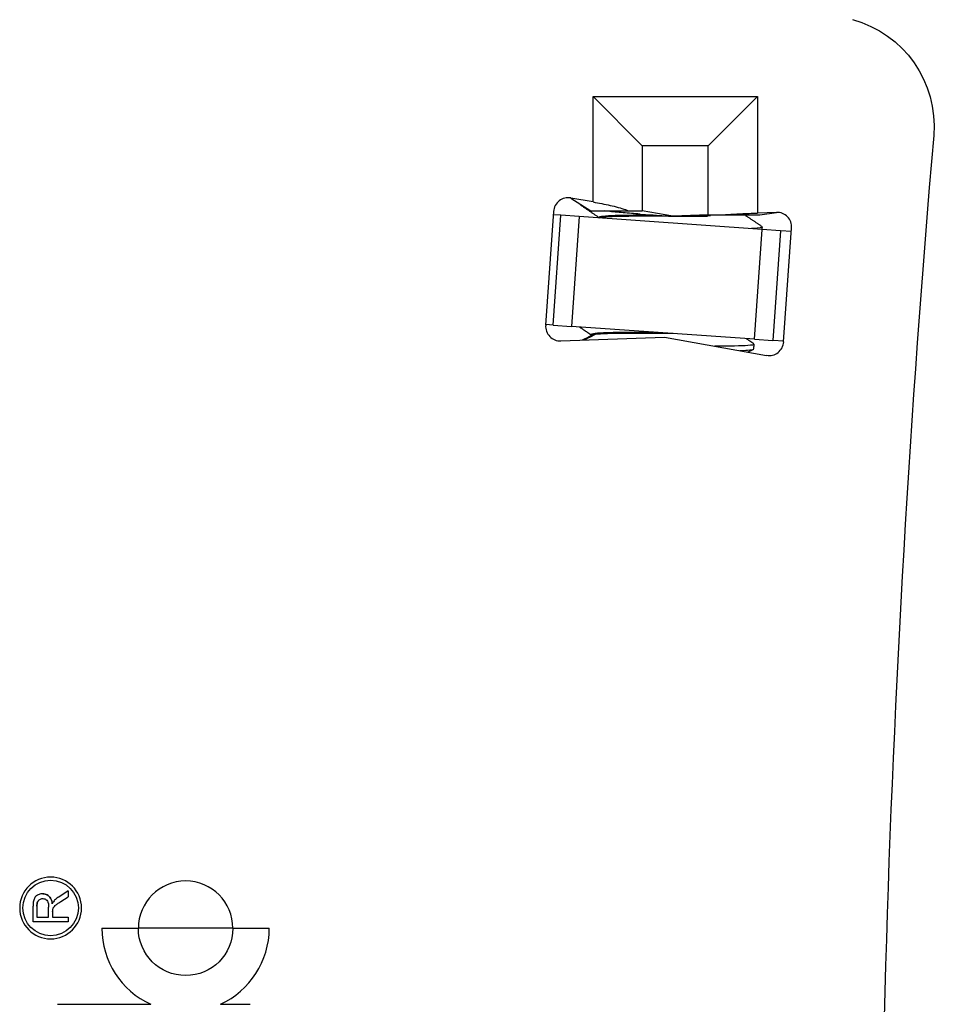
# Model space of a CAD drawing. Units: millimetres. Extents: x 10288 to 14171, y 11272 to 12980.
# Drawn here: x 11256 to 11269, y 11447 to 11460 of the extents above; entities that cross this region are included whole.
import ezdxf

# ---------------------------------------------------------------- set-up
doc = ezdxf.new("R2010")
doc.units = ezdxf.units.MM

msp = doc.modelspace()

# ---------------------------------------------------------------- linework, layer by layer
at = {"lineweight": 30}
for p, q in [((11264.011, 11457.927), (11264.011, 11459.365)), ((11264.011, 11459.365), (11264.681, 11458.694)), ((11264.011, 11459.365), (11266.252, 11459.365)), ((11266.252, 11459.365), (11265.581, 11458.694)), ((11266.252, 11459.365), (11266.252, 11457.776)), ((11264.681, 11458.694), (11264.681, 11457.807)), ((11265.581, 11458.694), (11264.681, 11458.694)), ((11265.581, 11457.751), (11265.581, 11458.694)), ((11264.011, 11457.927), (11263.708, 11457.981)), ((11263.708, 11457.981), (11263.981, 11457.807)), ((11263.474, 11457.799), (11263.365, 11456.248)), ((11263.466, 11456.249), (11263.57, 11457.746)), ((11263.57, 11457.746), (11263.471, 11457.753)), ((11263.82, 11457.728), (11263.57, 11457.746)), ((11263.82, 11457.728), (11263.715, 11456.232)), ((11266.314, 11457.554), (11263.82, 11457.728)), ((11263.981, 11457.807), (11264.491, 11457.807)), ((11264.491, 11457.807), (11264.681, 11457.807)), ((11264.652, 11457.763), (11265.098, 11457.733)), ((11265.098, 11457.733), (11264.681, 11457.807)), ((11265.581, 11457.751), (11265.098, 11457.733)), ((11265.098, 11457.733), (11265.611, 11457.741)), ((11265.581, 11457.751), (11265.772, 11457.751)), ((11265.772, 11457.751), (11266.281, 11457.751)), ((11266.509, 11457.786), (11266.252, 11457.776)), ((11266.281, 11457.751), (11266.509, 11457.786)), ((11266.209, 11456.057), (11266.314, 11457.554)), ((11266.563, 11457.536), (11266.314, 11457.554)), ((11266.563, 11457.536), (11266.458, 11456.04)), ((11266.713, 11457.526), (11266.563, 11457.536)), ((11266.607, 11456.021), (11266.716, 11457.572)), ((11263.466, 11456.249), (11263.366, 11456.256)), ((11263.466, 11456.249), (11263.715, 11456.232)), ((11266.209, 11456.057), (11263.715, 11456.232)), ((11263.572, 11456.034), (11264.983, 11456.087)), ((11264.983, 11456.087), (11266.373, 11455.838)), ((11266.209, 11456.057), (11266.458, 11456.04)), ((11266.608, 11456.029), (11266.458, 11456.04)), ((11256.863, 11448.541), (11256.732, 11448.458)), ((11256.763, 11448.398), (11256.863, 11448.461)), ((11256.863, 11448.541), (11256.863, 11448.461)), ((11256.383, 11448.119), (11256.383, 11448.332)), ((11256.436, 11448.334), (11256.436, 11448.182)), ((11256.595, 11448.182), (11256.595, 11448.319)), ((11256.65, 11448.256), (11256.65, 11448.182)), ((11256.863, 11448.119), (11256.383, 11448.119)), ((11256.436, 11448.182), (11256.595, 11448.182)), ((11256.65, 11448.182), (11256.863, 11448.182)), ((11256.863, 11448.182), (11256.863, 11448.119)), ((11257.322, 11448.033), (11257.817, 11448.033)), ((11259.106, 11448.033), (11257.817, 11448.033)), ((11259.106, 11448.033), (11259.6, 11448.033)), ((11256.716, 11446.997), (11257.987, 11446.997)), ((11258.935, 11446.997), (11259.339, 11446.997))]:
    msp.add_line(p, q, dxfattribs=at)
at = {"lineweight": 30, "extrusion": (0, 0, -1)}
for centre, radius, start, end in [((-11267.156, 11458.962), 1.5, 104.9808, 184.9428), ((-11256.622, 11448.309), 0.378, 270, 90), ((-11256.622, 11448.309), 0.378, 90, 270), ((-11258.461, 11448.033), 0.644, 270, 0), ((-11258.461, 11448.033), 0.644, 180, 270)]:
    msp.add_arc(centre, radius, start, end, dxfattribs=at)
at = {"lineweight": 30}
for centre, radius, start, end in [((11467.907, 11441.6), 200, 175.05724, 181.54668), ((11263.673, 11457.785), 0.2, 79.8534, 176), ((11266.516, 11457.586), 0.2, 356, 92.1466), ((11263.565, 11456.234), 0.2, 176, 272.1466), ((11266.408, 11456.035), 0.2, 259.8534, 356), ((11256.622, 11448.309), 0.421, 90, 270), ((11256.622, 11448.309), 0.421, 270, 90), ((11258.461, 11448.033), 0.644, 90, 180), ((11258.461, 11448.033), 0.644, 0, 90), ((11258.461, 11448.033), 1.139, 180, 245.4278), ((11258.461, 11448.033), 1.139, 294.5722, 0)]:
    msp.add_arc(centre, radius, start, end, dxfattribs=at)
for points, degree in [([(11263.83, 11457.904), (11263.83, 11457.9), (11263.83, 11457.897)], 2), ([(11263.834, 11457.891), (11263.964, 11457.803), (11264.094, 11457.714)], 2), ([(11264.095, 11457.718), (11264.094, 11457.715), (11264.094, 11457.712), (11264.094, 11457.709)], 3), ([(11266.316, 11457.589), (11266.196, 11457.67), (11266.076, 11457.751)], 2), ([(11266.517, 11457.786), (11266.514, 11457.786), (11266.511, 11457.786), (11266.509, 11457.786)], 3), ([(11266.315, 11457.554), (11266.316, 11457.569), (11266.317, 11457.585)], 2), ([(11263.827, 11456.224), (11263.905, 11456.171), (11263.983, 11456.118)], 2), ([(11263.982, 11456.104), (11263.942, 11456.084), (11263.901, 11456.064), (11263.861, 11456.045)], 3), ([(11264.04, 11456.123), (11263.965, 11456.084), (11263.89, 11456.046)], 2), ([(11263.983, 11456.122), (11263.983, 11456.116), (11263.982, 11456.11), (11263.982, 11456.104)], 3), ([(11266.203, 11455.993), (11266.15, 11456.029), (11266.097, 11456.065)], 2), ([(11266.201, 11455.926), (11266.203, 11455.958), (11266.205, 11455.989)], 2), ([(11266.119, 11455.884), (11266.159, 11455.903), (11266.199, 11455.923)], 2)]:
    msp.add_open_spline(points, degree=degree, dxfattribs=at)
for points, knots in [([(11264.011, 11457.927), (11264.09, 11457.913), (11264.171, 11457.898), (11264.32, 11457.864), (11264.391, 11457.846), (11264.465, 11457.818), (11264.478, 11457.813), (11264.491, 11457.807)], [0, 0, 0, 0, 0.450143, 0.450143, 0.900185, 0.900185, 1, 1, 1, 1]), ([(11264.095, 11457.718), (11264.095, 11457.725), (11264.114, 11457.731), (11264.188, 11457.74), (11264.243, 11457.744), (11264.38, 11457.748), (11264.465, 11457.749), (11264.641, 11457.751), (11264.734, 11457.751), (11264.829, 11457.751)], [0, 0, 0, 0, 0.256598, 0.256598, 0.513245, 0.513245, 0.769911, 0.769911, 1, 1, 1, 1]), ([(11265.569, 11457.731), (11265.481, 11457.731), (11265.384, 11457.731), (11265.178, 11457.731), (11265.065, 11457.731), (11264.848, 11457.733), (11264.74, 11457.733), (11264.543, 11457.732), (11264.452, 11457.731), (11264.298, 11457.728), (11264.233, 11457.726), (11264.143, 11457.718), (11264.113, 11457.713), (11264.1, 11457.707)], [0, 0, 0, 0, 0.157781, 0.157781, 0.327985, 0.327985, 0.498205, 0.498205, 0.668395, 0.668395, 0.838634, 0.838634, 1, 1, 1, 1]), ([(11264.652, 11457.763), (11264.574, 11457.768), (11264.494, 11457.773), (11264.346, 11457.786), (11264.275, 11457.793), (11264.2, 11457.803), (11264.186, 11457.805), (11264.172, 11457.807)], [0, 0, 0, 0, 0.447323, 0.447323, 0.894623, 0.894623, 1, 1, 1, 1]), ([(11265.772, 11457.751), (11265.829, 11457.756), (11265.896, 11457.76), (11266.039, 11457.768), (11266.117, 11457.771), (11266.214, 11457.775), (11266.233, 11457.775), (11266.252, 11457.776)], [0, 0, 0, 0, 0.446914, 0.446914, 0.893824, 0.893824, 1, 1, 1, 1]), ([(11266.317, 11457.585), (11266.316, 11457.576), (11266.271, 11457.568), (11266.179, 11457.564), (11266.169, 11457.564)], [0, 0, 0, 0, 0.903552, 1, 1, 1, 1]), ([(11265.1, 11456.135), (11265.015, 11456.135), (11264.929, 11456.136), (11264.736, 11456.137), (11264.628, 11456.137), (11264.431, 11456.136), (11264.34, 11456.135), (11264.186, 11456.132), (11264.122, 11456.13), (11264.028, 11456.121), (11263.998, 11456.116), (11263.984, 11456.108), (11263.982, 11456.106), (11263.982, 11456.104)], [0, 0, 0, 0, 0.152642, 0.152642, 0.350137, 0.350137, 0.547631, 0.547631, 0.745147, 0.745147, 0.942623, 0.942623, 1, 1, 1, 1]), ([(11263.983, 11456.122), (11263.983, 11456.129), (11264.003, 11456.134), (11264.076, 11456.144), (11264.131, 11456.148), (11264.269, 11456.152), (11264.353, 11456.153), (11264.539, 11456.155), (11264.644, 11456.155), (11264.775, 11456.155), (11264.799, 11456.154), (11264.823, 11456.154)], [0, 0, 0, 0, 0.236686, 0.236686, 0.473394, 0.473394, 0.710164, 0.710164, 0.946863, 0.946863, 1, 1, 1, 1]), ([(11266.205, 11455.989), (11266.205, 11455.981), (11266.131, 11455.966), (11265.87, 11455.963), (11265.671, 11455.965)], [0, 0, 0, 0, 0.389989, 1, 1, 1, 1]), ([(11266.009, 11455.904), (11266.051, 11455.905), (11266.142, 11455.909), (11266.187, 11455.916), (11266.197, 11455.922)], [0, 0, 0, 0, 0.38786, 1, 1, 1, 1]), ([(11256.442, 11448.482), (11256.428, 11448.474), (11256.409, 11448.458), (11256.399, 11448.436), (11256.396, 11448.429)], [0, 0, 0, 0, 0.670651, 1, 1, 1, 1]), ([(11256.514, 11448.502), (11256.497, 11448.502), (11256.471, 11448.499), (11256.449, 11448.487), (11256.442, 11448.482)], [0, 0, 0, 0, 0.666752, 1, 1, 1, 1]), ([(11256.514, 11448.502), (11256.525, 11448.502), (11256.557, 11448.501), (11256.585, 11448.483), (11256.6, 11448.469)], [0, 0, 0, 0, 0.34811, 1, 1, 1, 1]), ([(11256.6, 11448.469), (11256.585, 11448.483), (11256.557, 11448.501), (11256.525, 11448.502), (11256.514, 11448.502)], [0, 0, 0, 0, 0.65189, 1, 1, 1, 1]), ([(11256.6, 11448.469), (11256.608, 11448.461), (11256.634, 11448.433), (11256.641, 11448.394), (11256.645, 11448.367)], [0, 0, 0, 0, 0.289578, 1, 1, 1, 1]), ([(11256.645, 11448.367), (11256.641, 11448.394), (11256.634, 11448.433), (11256.608, 11448.461), (11256.6, 11448.469)], [0, 0, 0, 0, 0.710422, 1, 1, 1, 1]), ([(11256.732, 11448.458), (11256.716, 11448.448), (11256.694, 11448.431), (11256.674, 11448.411), (11256.669, 11448.405)], [0, 0, 0, 0, 0.690371, 1, 1, 1, 1]), ([(11256.396, 11448.429), (11256.389, 11448.411), (11256.384, 11448.378), (11256.383, 11448.345), (11256.383, 11448.332)], [0, 0, 0, 0, 0.594022, 1, 1, 1, 1]), ([(11256.436, 11448.334), (11256.436, 11448.354), (11256.437, 11448.383), (11256.453, 11448.406), (11256.458, 11448.412)], [0, 0, 0, 0, 0.724675, 1, 1, 1, 1]), ([(11256.458, 11448.412), (11256.453, 11448.406), (11256.437, 11448.383), (11256.436, 11448.354), (11256.436, 11448.334)], [0, 0, 0, 0, 0.275325, 1, 1, 1, 1]), ([(11256.458, 11448.412), (11256.467, 11448.422), (11256.486, 11448.436), (11256.507, 11448.437), (11256.514, 11448.437)], [0, 0, 0, 0, 0.653546, 1, 1, 1, 1]), ([(11256.514, 11448.437), (11256.524, 11448.437), (11256.54, 11448.435), (11256.553, 11448.427), (11256.557, 11448.424)], [0, 0, 0, 0, 0.661383, 1, 1, 1, 1]), ([(11256.557, 11448.424), (11256.566, 11448.418), (11256.578, 11448.407), (11256.584, 11448.392), (11256.586, 11448.387)], [0, 0, 0, 0, 0.649757, 1, 1, 1, 1]), ([(11256.586, 11448.387), (11256.591, 11448.374), (11256.595, 11448.351), (11256.595, 11448.328), (11256.595, 11448.319)], [0, 0, 0, 0, 0.601901, 1, 1, 1, 1]), ([(11256.669, 11448.405), (11256.662, 11448.398), (11256.654, 11448.386), (11256.647, 11448.372), (11256.645, 11448.367)], [0, 0, 0, 0, 0.609624, 1, 1, 1, 1]), ([(11256.665, 11448.32), (11256.67, 11448.328), (11256.68, 11448.339), (11256.692, 11448.349), (11256.697, 11448.352)], [0, 0, 0, 0, 0.599733, 1, 1, 1, 1]), ([(11256.697, 11448.352), (11256.71, 11448.362), (11256.732, 11448.378), (11256.754, 11448.392), (11256.763, 11448.398)], [0, 0, 0, 0, 0.596399, 1, 1, 1, 1]), ([(11256.65, 11448.256), (11256.65, 11448.265), (11256.65, 11448.277), (11256.652, 11448.288), (11256.652, 11448.291)], [0, 0, 0, 0, 0.760788, 1, 1, 1, 1]), ([(11256.652, 11448.291), (11256.654, 11448.298), (11256.657, 11448.308), (11256.663, 11448.317), (11256.665, 11448.32)], [0, 0, 0, 0, 0.652419, 1, 1, 1, 1])]:
    msp.add_open_spline(points, degree=3, knots=knots, dxfattribs=at)

doc.saveas('drawing.dxf')
